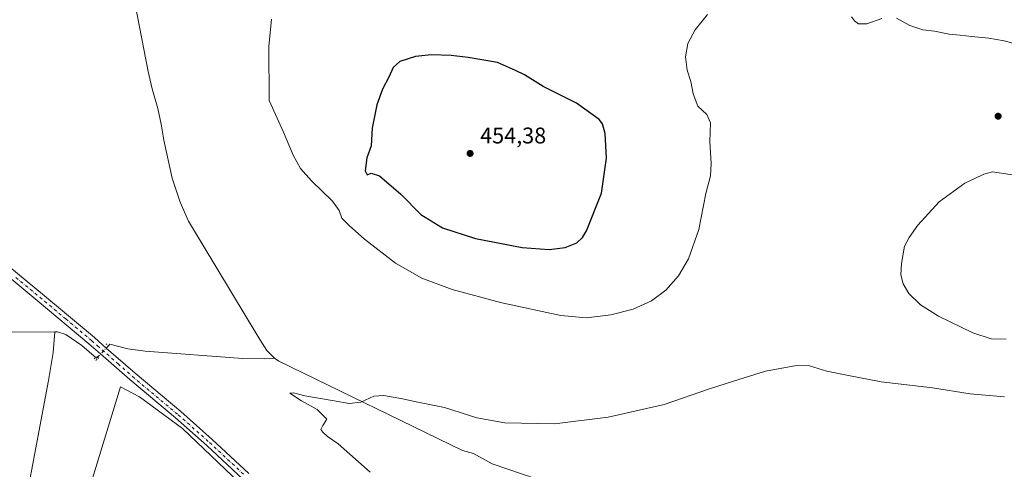
# Model space of a CAD drawing. Units: metres. Extents: x 635053 to 638536, y 4713552 to 4715933.
# Drawn here: x 636500 to 636935, y 4715072 to 4715270 of the extents above; entities that cross this region are included whole.
import ezdxf

# ---------------------------------------------------------------- set-up
doc = ezdxf.new("R2010")
doc.units = ezdxf.units.M
doc.header["$MEASUREMENT"] = 0
doc.linetypes.add('DGN Style 4', pattern=[2.6384748266838614, 1.318413404963828, -0.6592067024819142, 0.001648016756204785, -0.6592067024819142])
doc.linetypes.add('DGN Style 5', pattern=[1.1536117293433497, 0.4944050268614355, -0.6592067024819142])
for name, color, linetype, lineweight in [('Corriente natural lineal', 142, 'Continuous', 13), ('Corriente natural lineal oculto', 9, 'DGN Style 4', 13), ('Cultivos herbáceos CxS', 92, 'Continuous', 0), ('Cultivos leñosos CxS', 92, 'Continuous', 0), ('Curva de nivel maestra', 30, 'Continuous', 30), ('Curva de nivel normal', 30, 'Continuous', 0), ('Pista no pavimentada Cxs', 111, 'Continuous', 0), ('Pista no pavimentada eje', 91, 'DGN Style 4', 0), ('Puente lineal', 2, 'DGN Style 5', 0), ('Punto de cota en terreno', 7, 'Continuous', 0), ('Rótulo de punto de cota en terreno', 7, 'Continuous', 0)]:
    doc.layers.add(name, color=color, linetype=linetype, lineweight=lineweight)
doc.styles.add('Style-Arial', font='txt')

# ---------------------------------------------------------------- blocks, each defined once
blk = doc.blocks.new('*U6')
at = {"layer": 'Cultivos herbáceos CxS', "color": 92, "linetype": 'Continuous', "lineweight": 0}
blk.add_polyline3d([(636597.2078999998, 4715065.6665, 441.9048000000039), (636572.0783000002, 4715089.636700001, 441.4870999999985), (636553.1343, 4715103.5547, 441.3442000000068), (636544.7123999996, 4715107.901699999, 441.4521999999997), (636532.1234999998, 4715067.1051, 441.0718000000052)], dxfattribs=at)
blk = doc.blocks.new('5PATER')
at = {"layer": 'Punto de cota en terreno', "linetype": 'Continuous', "lineweight": 0}
h = blk.add_hatch(color=51, dxfattribs=at)
edge = h.paths.add_edge_path()
edge.add_ellipse((0, 0), major_axis=(-0.1095731443231308, -0.1110710700762829), ratio=0.9994222409660322, start_angle=0, end_angle=360)

msp = doc.modelspace()

# ---------------------------------------------------------------- linework, layer by layer
at = {"layer": 'Corriente natural lineal', "color": 142, "linetype": 'Continuous', "lineweight": 13}
for points in [[(636551.1001000004, 4715276.790100001, 443.3773999999976), (636556.8701, 4715247.190099999, 442.2145000000019), (636558.6700999998, 4715239.5001, 442.0819999999949), (636561.1501000002, 4715230.890100001, 441.9964999999939), (636562.6901000004, 4715223.850099999, 441.9664000000049), (636563.7500999998, 4715216.840100001, 441.9213000000018), (636567.5601000005, 4715200.130100001, 441.7749999999942), (636570.9901000002, 4715189.5101, 441.6322999999975), (636574.7500999998, 4715181.140100001, 441.5412000000069), (636606.1801000005, 4715128.940099999, 440.8699999999953), (636609.2701000003, 4715124.050100001, 440.7060000000056), (636612.6801000005, 4715120.6501, 440.702099999995)], [(636284.7301000003, 4715124.8301, 443.4523000000045), (636290.6700999998, 4715126.2401, 443.4000999999989), (636304.3300999999, 4715127.6501, 443.4731000000029), (636326.7500999998, 4715130.920100001, 443.2856000000029), (636342.0601000005, 4715132.540100001, 443.1293000000006), (636354.3300999999, 4715133.530099999, 442.8463999999949), (636357.9801000003, 4715133.370100001, 442.7206000000006), (636368.1201, 4715131.450099999, 442.4309000000067), (636381.8501000004, 4715130.590100001, 442.3323999999994), (636419.0301000001, 4715130.7601, 442.2311000000045), (636440.1601, 4715131.6601, 442.0947000000015), (636515.7136000004, 4715132.182, 441.1665999999968)], [(636515.7136000004, 4715132.182, 441.1665999999968), (636514.9600999998, 4715123.0801, 441.1254999999946), (636512.8501000004, 4715110.840100001, 440.911500000002), (636502.6201, 4715056.0701, 440.389599999995), (636496.9001000002, 4715027.120100001, 440.104800000001)], [(636515.7136000004, 4715132.182, 441.1665999999968), (636516.8800999997, 4715132.190099999, 441.1867999999959), (636520.5701000001, 4715131.110099999, 441.295299999998), (636527.5900999998, 4715126.170100001, 441.2621999999974), (636534.0401, 4715120.5601, 441.3414000000049), (636534.5301000001, 4715121.0701, 441.3552000000054)], [(636539.3300999999, 4715126.0801, 441.3616999999941), (636540.0500999996, 4715126.8301, 441.3191999999981), (636547.9901000002, 4715124.700099999, 441.6465000000026), (636555.5401, 4715123.7501, 441.2988999999943), (636598.6601, 4715120.4801, 440.7603999999993), (636608.3300999999, 4715120.3301, 440.6735999999946), (636612.6801000005, 4715120.6501, 440.702099999995)], [(636612.6801000005, 4715120.6501, 440.702099999995), (636614.5601000005, 4715119.280099999, 440.7712000000029), (636695.6801000005, 4715079.9301, 439.1943000000028), (636700.4901000002, 4715078.4901, 438.997199999998), (636708.7901, 4715074.020099999, 438.9196999999986), (636741.5000999998, 4715062.7601, 438.0194000000047), (636800.3701, 4715041.1501, 437.3482999999979), (636814.4401000004, 4715036.9101, 437.2176999999938), (636835.7801000001, 4715028.9101, 437.1003000000055), (636862.5301000001, 4715020.6601, 436.6331000000064), (636870.1501000002, 4715017.3101, 436.5252999999939), (636898.1901000004, 4715009.040100001, 436.2093000000023), (636906.9200999998, 4715005.890100001, 436.0409000000073), (636925.0201000003, 4715000.5001, 435.9088000000047), (636972.9901000002, 4714984.540100001, 435.5084999999963), (636995.5800999999, 4714978.690099999, 435.2733000000007), (637011.1801000005, 4714973.210100001, 435.1821000000054), (637025.8901000004, 4714968.610099999, 435.1010999999999), (637029.3201000001, 4714967.8201, 435.0387000000047), (637033.3901000004, 4714966.0701, 435.0307999999932), (637049.4200999998, 4714961.3101, 434.8567000000039), (637066.6300999997, 4714956.7401, 434.7024999999995), (637069.4301000005, 4714955.870100001, 434.7051000000066), (637070.2600999996, 4714955.2601, 434.7390000000014)]]:
    msp.add_polyline3d(points, dxfattribs=at)
at = {"layer": 'Corriente natural lineal oculto', "color": 9, "linetype": 'DGN Style 4', "lineweight": 13, "extrusion": (0.721511494513298, -0.6913187387067499, 0.03872421462206449), "elevation": -2800367.479775893, "flags": 128}
msp.add_lwpolyline([(3844946.25319177, 108965.1172861879), (3844953.177353524, 108965.1242914423), (3844953.191498475, 108965.1237910669)], dxfattribs=at)
at = {"layer": 'Cultivos herbáceos CxS', "color": 92, "linetype": 'Continuous', "lineweight": 0}
msp.add_polyline3d([(636661.3532999996, 4714980.767700001, 445.5466000000015), (636655.5857999995, 4714995.3027, 444.771900000007), (636632.3892999999, 4715026.231699999, 443.4591999999975), (636597.2078999998, 4715065.6665, 441.9048000000039), (636572.0783000002, 4715089.636700001, 441.4870999999985), (636553.1343, 4715103.5547, 441.3442000000068), (636544.7123999996, 4715107.901699999, 441.4521999999997), (636532.1234999998, 4715067.1051, 441.0718000000052), (636516.7185000004, 4715017.1819, 440.4321999999956), (636500.7402999997, 4714995.1645, 440.0280000000057), (636480.7858999996, 4714998.0153, 439.855899999995)], dxfattribs=at)
at = {"layer": 'Cultivos leñosos CxS', "color": 92, "linetype": 'Continuous', "lineweight": 0}
for points in [[(636661.3532999996, 4714980.767700001, 445.5466000000015), (636655.5857999995, 4714995.3027, 444.771900000007), (636632.3892999999, 4715026.231699999, 443.4591999999975), (636597.2078999998, 4715065.6665, 441.9048000000039), (636572.0783000002, 4715089.636700001, 441.4870999999985), (636553.1343, 4715103.5547, 441.3442000000068), (636544.7123999996, 4715107.901699999, 441.4521999999997), (636532.1234999998, 4715067.1051, 441.0718000000052), (636516.7185000004, 4715017.1819, 440.4321999999956), (636500.7402999997, 4714995.1645, 440.0280000000057), (636480.7858999996, 4714998.0153, 439.855899999995)], [(636532.1234999998, 4715067.1051, 441.0718000000052), (636544.7123999996, 4715107.901699999, 441.4521999999997), (636553.1343, 4715103.5547, 441.3442000000068), (636572.0783000002, 4715089.636700001, 441.4870999999985), (636597.2078999998, 4715065.6665, 441.9048000000039)]]:
    msp.add_polyline3d(points, dxfattribs=at)
at = {"layer": 'Curva de nivel maestra', "color": 30, "linetype": 'Continuous', "lineweight": 30, "elevation": 450, "flags": 128}
msp.add_lwpolyline([(636733.8399999999, 4715168.610099999), (636740.9900000002, 4715169.550100001), (636746.0300000003, 4715171.5001), (636748.6200000001, 4715173.920100001), (636750.3099999997, 4715176.8201), (636756.9000000004, 4715193.4101), (636759.1299999999, 4715208.9101), (636758.6399999997, 4715219.7301), (636757.4199999999, 4715224.020099999), (636755.9600000001, 4715225.970100001), (636746.0099999999, 4715233.190099999), (636731.1699999999, 4715240.5101), (636722.9600000001, 4715245.710100001), (636718.9500000002, 4715247.6601), (636711.04, 4715251.140100001), (636698.2000000002, 4715253.340100001), (636690.6699999999, 4715254.220100001), (636682.0099999999, 4715254.540100001), (636674.9199999999, 4715253.770099999), (636667.9299999997, 4715251.550100001), (636665.0800000001, 4715248.9801), (636663.0899999999, 4715244.6501), (636660.2800000003, 4715239.3301), (636657.8499999996, 4715232.440099999), (636655.7999999998, 4715222.1801), (636655.2599999999, 4715214.4101), (636653.4199999999, 4715209.020099999), (636652.6299999999, 4715203.370100001), (636653.5099999999, 4715201.520099999), (636655.3399999999, 4715202.3101), (636658.9400000004, 4715201.130100001), (636668.4000000004, 4715193.0601), (636677.2699999996, 4715184.040100001), (636686.7699999996, 4715178.220100001), (636701.3099999997, 4715173.420100001), (636722.0199999996, 4715169.4801), (636733.8399999999, 4715168.610099999)], dxfattribs=at)
at = {"layer": 'Curva de nivel normal', "color": 30, "linetype": 'Continuous', "lineweight": 0, "flags": 128}
for points, elevation in [([(636611.2800000003, 4715270.2401), (636610.0999999996, 4715258.220100001), (636610.2599999999, 4715234.350099999), (636616.5899999999, 4715220.4101), (636620.8899999997, 4715210.2501), (636624.1200000001, 4715204.4101), (636628.9299999997, 4715198.890100001), (636638.1799999997, 4715189.860099999), (636641.2400000002, 4715185.8101), (636642.4400000004, 4715182.360099999), (636645.6299999999, 4715179.2401), (636652.3399999999, 4715173.1601), (636665.9900000002, 4715162.4901), (636677.6200000001, 4715155.9101), (636691, 4715150.9801), (636713, 4715144.9901), (636739, 4715139.4901), (636750.3600000005, 4715138.470100001), (636761.1100000005, 4715139.780099999), (636771.0199999996, 4715142.210100001), (636778.9900000002, 4715145.890100001), (636785.3200000003, 4715150.670100001), (636790.9600000001, 4715156.9101), (636795.3499999996, 4715164.5101), (636799.8799999999, 4715177.390100001), (636803.0499999998, 4715193.2601), (636805.0300000003, 4715201.110099999), (636805.4299999997, 4715206.620100001), (636804.8399999999, 4715216.2301), (636805.1299999999, 4715224.5801), (636803.4000000004, 4715228.2301), (636799.5599999997, 4715231.850099999), (636797.4199999999, 4715237.2501), (636796.4600000001, 4715242.700099999), (636794.8099999997, 4715247.7401), (636794.0099999999, 4715253.6801), (636795.0700000003, 4715259.4901), (636798.3200000003, 4715265.5801), (636803.7599999999, 4715272.350099999)], 445), ([(636867.3600000005, 4715271.290100001), (636868.5700000003, 4715269.600099999), (636870.3399999999, 4715268.270099999), (636874.04, 4715268.1601), (636880.7000000002, 4715270.5001)], 445), ([(636887.1900000004, 4715270.6501), (636893.0700000003, 4715267.540100001), (636898.7300000006, 4715265.520099999), (636903.8799999999, 4715265.0101), (636910.4699999997, 4715263.600099999), (636915.2599999999, 4715263.2301), (636920.2999999998, 4715262.5601), (636927.9699999997, 4715261.950099999), (636931.2999999998, 4715261.220100001), (636934.6299999999, 4715260.6801), (636942.9600000001, 4715258.4301), (636951.7199999997, 4715259.860099999), (636961.6500000004, 4715263.460100001), (636970.8600000005, 4715265.0001), (636980.6100000005, 4715265.420100001), (636994.6500000004, 4715266.800100001), (637002.4000000004, 4715268.7401), (637007.6799999997, 4715271.0701)], 445), ([(636929.5, 4715202.9101), (636925.6799999997, 4715201.8201), (636921.7400000002, 4715199.880100001), (636917.2999999998, 4715197.870100001), (636905.9699999997, 4715189.620100001), (636896.5099999999, 4715179.3301), (636892.7100000001, 4715173.9001), (636890.7300000006, 4715170.120100001), (636889.3099999997, 4715162.450099999), (636889.1299999999, 4715157.450099999), (636890.0499999998, 4715153.450099999), (636892.6600000003, 4715149.200099999), (636897.75, 4715144.200099999), (636905.7100000001, 4715139.100099999), (636920.9000000004, 4715131.800100001), (636929.0199999996, 4715129.2301), (636935.6100000005, 4715129.0001)], 445), ([(636939.29, 4715201.440099999), (636929.5, 4715202.9101)], 445), ([(636654.9000000004, 4715070.360099999), (636640.7400000002, 4715082.850099999), (636635.9900000002, 4715086.020099999), (636634.04, 4715087.9301), (636633.0800000001, 4715089.0801), (636633.9199999999, 4715090.9001), (636635.7599999999, 4715093.7601), (636631.4800000006, 4715097.920100001), (636624.6399999997, 4715101.7501), (636619.3700000001, 4715105.1801), (636620.9699999997, 4715105.300100001), (636626.0300000003, 4715104.020099999), (636639.0199999996, 4715101.840100001), (636645.54, 4715100.590100001), (636650.7800000003, 4715101.190099999), (636656.5300000003, 4715103.790100001), (636660.8600000005, 4715104.200099999), (636669.0899999999, 4715102.720100001), (636675.1900000004, 4715101.3101), (636687.6699999999, 4715098.8101), (636702, 4715094.270099999), (636714.2400000002, 4715092.020099999), (636736.2999999998, 4715091.620100001), (636759.9000000004, 4715094.520099999), (636784.6600000003, 4715100.220100001), (636804.7000000002, 4715107.050100001), (636815.1799999997, 4715110.450099999), (636829.3600000005, 4715114.880100001), (636843.0300000003, 4715117.350099999), (636848.7300000006, 4715117.2501), (636856.4900000002, 4715114.940099999), (636865.9299999997, 4715112.960100001), (636880.3399999999, 4715110.130100001), (636903.0599999997, 4715107.460100001), (636919.6299999999, 4715104.9101), (636934.8099999997, 4715103.620100001)], 440)]:
    msp.add_lwpolyline(points, dxfattribs=dict(at, elevation=elevation))
at = {"layer": 'Pista no pavimentada Cxs', "color": 111, "linetype": 'Continuous', "lineweight": 0}
for points in [[(636598.6601, 4715067.190099999, 442.1738999999943), (636582.7401000002, 4715082.0701, 441.8117000000057), (636568.9301000005, 4715094.2501, 441.5522999999957), (636548.7801000001, 4715111.1601, 441.5334000000003), (636535.8701, 4715122.470100001, 441.4772999999987), (636530.7801000001, 4715126.920100001, 441.4530999999988), (636507.9501, 4715146.120100001, 441.7115000000049), (636486.6601, 4715163.530099999, 441.960699999996)], [(636754.7701000003, 4714888.960100001, 446.6190999999963), (636752.6501000002, 4714890.3301, 446.6264999999985), (636742.4401000004, 4714898.780099999, 446.5467999999965), (636735.5201000003, 4714905.300100001, 446.5868000000046), (636706.4700999996, 4714936.790100001, 446.1146000000008), (636686.1501000002, 4714959.720100001, 445.6726000000053), (636670.5500999996, 4714977.360099999, 445.1826000000001), (636657.5201000003, 4714993.5701, 444.7311999999947), (636644.4101, 4715012.0701, 444.1002000000008), (636633.3800999997, 4715026.720100001, 443.5699000000022), (636617.2801000001, 4715046.720100001, 442.6962000000058), (636598.6601, 4715067.190099999, 442.1738999999943), (636582.7401000002, 4715082.0701, 441.8117000000057), (636568.9301000005, 4715094.2501, 441.5522999999957), (636548.7801000001, 4715111.1601, 441.5334000000003), (636535.8701, 4715122.470100001, 441.4772999999987), (636530.7801000001, 4715126.920100001, 441.4530999999988), (636507.9501, 4715146.120100001, 441.7115000000049), (636486.6601, 4715163.530099999, 441.960699999996)], [(636488.9301000005, 4715166.4001, 441.9713000000047), (636510.2901, 4715148.940099999, 441.7001000000019), (636533.1601, 4715129.700099999, 441.4875999999931), (636538.4001000002, 4715125.110099999, 441.468399999998), (636551.1601, 4715113.940099999, 441.5767000000051), (636571.3201000001, 4715097.020099999, 441.4428000000044), (636585.2001, 4715084.780099999, 441.5537999999942), (636601.2701000003, 4715069.7601, 441.7480999999971)], [(636488.9301000005, 4715166.4001, 441.9713000000047), (636510.2901, 4715148.940099999, 441.7001000000019), (636533.1601, 4715129.700099999, 441.4875999999931), (636538.4001000002, 4715125.110099999, 441.468399999998), (636551.1601, 4715113.940099999, 441.5767000000051), (636571.3201000001, 4715097.020099999, 441.4428000000044), (636585.2001, 4715084.780099999, 441.5537999999942), (636601.2701000003, 4715069.7601, 441.7480999999971)]]:
    msp.add_polyline3d(points, dxfattribs=at)
at = {"layer": 'Pista no pavimentada eje', "color": 91, "linetype": 'DGN Style 4', "lineweight": 0}
msp.add_polyline3d([(636498.4751000004, 4715156.235099999, 441.8107000000019), (636509.1201, 4715147.530099999, 441.726999999999), (636520.5351, 4715137.9301, 441.599000000002), (636531.9700999996, 4715128.3101, 441.4870999999985), (636534.5151000004, 4715126.085100001, 441.4489999999933), (636543.5900999998, 4715118.1351, 441.6076999999932), (636549.9700999996, 4715112.550100001, 441.5559999999969), (636570.1250999998, 4715095.6351, 441.4974999999977), (636583.9700999996, 4715083.425100001, 441.6784000000043), (636599.9650999998, 4715068.475099999, 441.9698999999965)], dxfattribs=at)
at = {"layer": 'Puente lineal', "color": 2, "linetype": 'DGN Style 5', "lineweight": 0, "extrusion": (0.00748575888649499, 0.06113371513237214, 0.9981015140194945), "elevation": 293458.7769343814, "flags": 128}
msp.add_lwpolyline([(-58737.2861112064, -4748477.221271734), (-58738.40287214972, -4748476.409455872), (-58738.75939296582, -4748476.130191215)], dxfattribs=at)
at = {"layer": 'Puente lineal', "color": 2, "linetype": 'DGN Style 5', "lineweight": 0}
msp.add_polyline3d([(636533.0100999996, 4715120.610099999, 441.3972000000067), (636533.9700999996, 4715119.7401, 441.4130000000005), (636534.9200999998, 4715120.6801, 441.4386999999988), (636534.5301000001, 4715121.0701, 441.4330000000046), (636533.9101, 4715121.670100001, 441.4222000000009)], dxfattribs=at)

# ---------------------------------------------------------------- block references
at = {"layer": 'Cultivos herbáceos CxS', "color": 92, "linetype": 'Continuous', "lineweight": 0}
msp.add_blockref('*U6', (0, 0), dxfattribs=at)
at = {"layer": 'Punto de cota en terreno', "color": 7, "linetype": 'Continuous', "lineweight": 0, "xscale": 10, "yscale": 10, "zscale": 10}
for p in [(636932.0300000003, 4715227.430000001, 444.5), (636699, 4715211, 454.3800000000047)]:
    msp.add_blockref('5PATER', p, dxfattribs=at)

# ---------------------------------------------------------------- texts
at = {"layer": 'Rótulo de punto de cota en terreno', "color": 7, "linetype": 'Continuous', "lineweight": 0, "style": 'Style-Arial'}
msp.add_text('454,38', height=7.000000000000002, dxfattribs=at).set_placement((636703.4096999997, 4715215.409700001))

doc.saveas('drawing.dxf')
